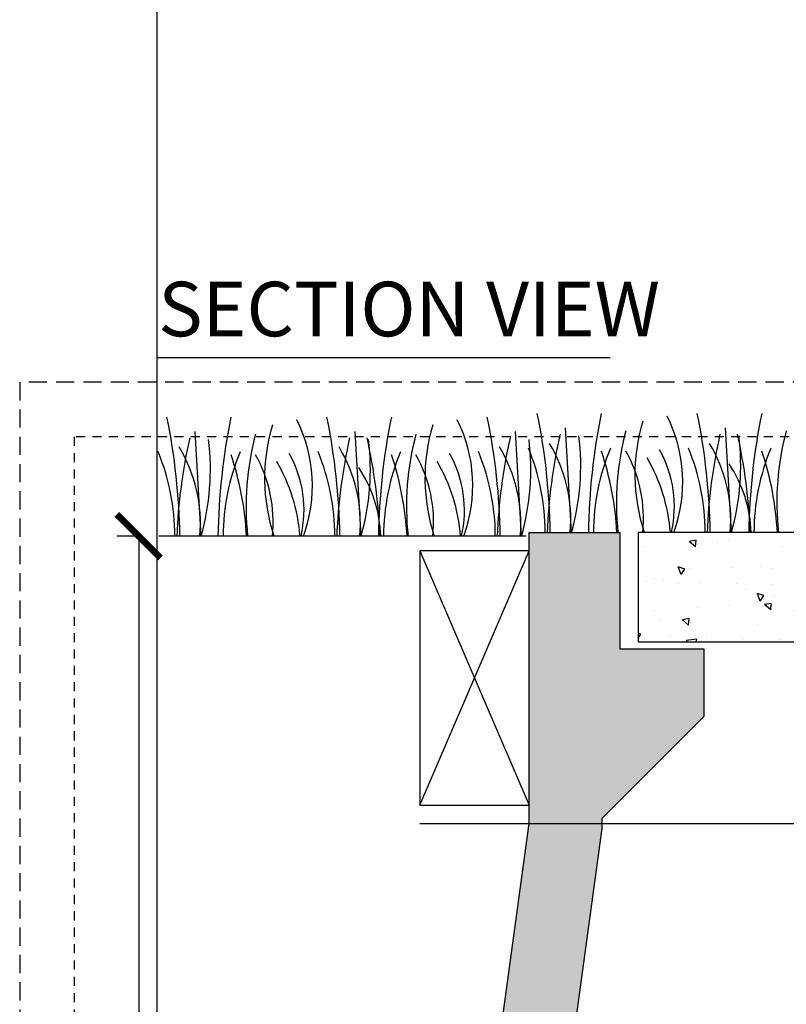
# Model space of a CAD drawing. Extents: x -3 to 179, y -14 to 83.
# Drawn here: x -3 to 7, y 30 to 44 of the extents above; entities that cross this region are included whole.
import ezdxf

# ---------------------------------------------------------------- set-up
doc = ezdxf.new("R2010")
doc.units = 0
doc.header["$MEASUREMENT"] = 0
doc.linetypes.add('HIDDEN2', pattern=[0.1875, 0.125, -0.0625])
for name, color, linetype in [('HI-DETL-FINE', 249, 'Continuous'), ('HI-DETL-MED', 2, 'Continuous'), ('HI-DETL-THIN', 1, 'Continuous'), ('HI-DIMS', 1, 'Continuous'), ('HI-HTCH-FILL', 9, 'Continuous'), ('HI-SCREEN', 252, 'Continuous'), ('HI-TEXT-STND', 2, 'Continuous')]:
    doc.layers.add(name, color=color, linetype=linetype)
doc.layers.add('HI-GRND', color=6, linetype='Continuous', lineweight=25)
doc.layers.add('HI-NPLT', color=252, linetype='HIDDEN2', plot=False)
doc.layers.add('REF', color=5, linetype='Continuous', plot=False)
doc.styles.add('HUNTER', font='ARIALN_0.TTF')
doc.styles.add('HUNTER BOLD', font='ARIALNB_0.TTF')
doc.dimstyles.new('HUNTER-METRIC', dxfattribs={"dimtxt": 0.125, "dimasz": 0.1, "dimexe": 0.05, "dimexo": 0.05, "dimgap": 0.09, "dimtad": 0, "dimtoh": 1, "dimdec": 3, "dimzin": 3, "dimdsep": 46, "dimlunit": 4, "dimtxsty": 'HUNTER', "dimblk": 'ARCHTICK', "dimcen": 0.1, "dimclrd": 249, "dimclre": 249, "dimclrt": 1, "dimadec": 4, "dimazin": 2, "dimtfac": 1, "dimtdec": 3, "dimtofl": 0, "dimtmove": 2, "dimatfit": 0, "dimfxl": 1, "dimfrac": 2, "dimtolj": 1, "dimtzin": 0, "dimarcsym": 0})
pattern_1 = [(140, (13.18365, 2.8548), (0.094128, 1.07589), [0.1125, -1.2375]), (85, (13.1837, 2.8548), (-1.128288, -0.208127), [0.09, -0.99]), (190.4514, (13.1915, 2.9444), (-1.03416, 0.867763), [0.09561, -1.051713]), (136.184, (12.8837, 2.8548), (0.24828, 1.60086), [0.16875, -1.85625]), (186.6356, (12.9043, 2.9882), (-1.46118, 1.40199), [0.143416, -1.57757]), (81.184, (12.8837, 2.8548), (-1.46118, 1.40199), [0.135, -1.485]), (111, (12.95865, 3.0048), (0.603928, 0.89536), [0.1125, -1.2375]), (56, (12.9587, 3.0048), (-1.087725, 0.364973), [0.09, -0.99]), (161.4514, (13.009, 3.0794), (-0.483797, 1.260334), [0.09561, -1.051713]), (127.5, (13.18365, 2.85476), (-0.4993408, 0.0182398), [0, -0.978, 0, -1.005, 0, -0.99375]), (97.5, (13.18365, 2.85476), (-0.5916176, 0.394604), [0, -0.573, 0, -0.9555, 0, -0.37875]), (57.5, (13.18365, 2.52026), (0.0338323, 0.8007337), [0, -0.375, 0, -1.17, 0, -1.5525]), (47.5, (13.18365, 2.37026), (-0.150157, 0.874779), [0, -0.4875, 0, -0.777, 0, -1.1025])]

# ---------------------------------------------------------------- blocks, each defined once
blk = doc.blocks.new('_ARCHTICK')
at = {"const_width": 0.15}
blk.add_lwpolyline([(-0.5, -0.5), (0.5, 0.5)], dxfattribs=at)
blk = doc.blocks.new('*D6')
at = {"layer": 'Defpoints', "color": 0, "transparency": 16777216}
for p in [(-1.24, 36.632), (-1.514, 10.552), (34.688, 10.552)]:
    blk.add_point(p, dxfattribs=at)
at = {"layer": 'HI-DIMS', "color": 249, "lineweight": -2, "transparency": 16777216}
for p, q in [((-1.54, 36.632), (-1.814, 36.632)), ((-1.514, 36.632), (-1.514, 26.514)), ((-1.514, 10.552), (-1.514, 20.67)), ((34.388, 10.552), (-1.814, 10.552))]:
    blk.add_line(p, q, dxfattribs=at)
at = {"layer": 'HI-DIMS', "color": 249, "lineweight": -2, "transparency": 16777216, "xscale": 0.6000000000000001, "yscale": 0.6000000000000001, "zscale": 0.6000000000000001}
for p, rotation in [((-1.514, 36.632), 90), ((-1.514, 10.552), 270)]:
    blk.add_blockref('_ARCHTICK', p, dxfattribs=dict(at, rotation=rotation))
at = {"layer": 'HI-DIMS', "color": 1, "transparency": 16777216, "insert": (-1.514, 23.592), "char_height": 0.75, "attachment_point": 5, "rotation": 90, "style": 'HUNTER'}
blk.add_mtext('\\A1;26" [660MM]', dxfattribs=at)

msp = doc.modelspace()

# ---------------------------------------------------------------- hatches: boundary and pattern name
at = {"layer": 'HI-HTCH-FILL'}
h = msp.add_hatch(dxfattribs=at)
h.set_pattern_fill('AR-CONC', color=256, scale=0.15, angle=90)
h.set_pattern_definition(pattern_1)
h.paths.add_polyline_path([(1.0205, 11.9397), (3.8489, 32.6819), (3.8489, 36.6819), (5.0989, 36.6819), (5.0989, 35.0819), (6.2489, 35.0819), (6.2489, 34.1526), (4.8489, 32.7526), (4.8489, 32.614), (1.8582, 10.6819), (-0.1452, 10.6819), (-0.1452, 11.6819)])
h = msp.add_hatch(dxfattribs=at)
h.set_pattern_fill('AR-CONC', color=256, scale=0.15, angle=90)
h.set_pattern_definition(pattern_1)
h.paths.add_polyline_path([(8.6163, 36.6819), (5.3489, 36.6819), (5.3489, 35.1819), (8.6163, 35.1819)])

# ---------------------------------------------------------------- linework, layer by layer
at = {"layer": 'HI-DETL-FINE'}
for p, q in [((-0.7439, 38.0715), (-0.6604, 36.6315)), ((1.4543, 38.0715), (1.5378, 36.6315)), ((3.6587, 38.0715), (3.7422, 36.6315)), ((4.3454, 38.1215), (4.4289, 36.6815)), ((6.5436, 38.1215), (6.627, 36.6815))]:
    msp.add_line(p, q, dxfattribs=at)
for centre, radius, start, end in [((-4.803, 36.5399), 8.9447, 0.91324, 11.483), ((13.6075, 36.5392), 8.9447, 168.517, 179.08676), ((-2.6049, 36.5399), 8.9447, 0.91324, 11.483), ((15.8119, 36.5392), 8.9447, 168.517, 179.08676), ((-9.8923, 36.4899), 8.9447, 0.91324, 11.483), ((8.5182, 36.4892), 8.9447, 168.517, 179.08676), ((-1.1477, 37.3292), 2.0197, 339.8034, 26.55937), ((-7.6941, 36.4899), 8.9447, 0.91324, 11.483), ((10.7226, 36.4892), 8.9447, 168.517, 179.08676), ((1.0567, 37.3292), 2.0197, 339.8034, 26.55937), ((-5.4897, 36.4899), 8.9447, 0.91324, 11.483), ((7.8454, 37.4792), 2.5417, 163.21245, 198.23624), ((3.9416, 37.3792), 2.0197, 339.8034, 26.55937), ((2.7561, 37.4292), 2.5417, 163.21245, 198.23624), ((4.9605, 37.4292), 2.5417, 163.21245, 198.23624), ((8.9289, 37.0884), 3.8789, 165.14025, 186.0263), ((11.1333, 37.0884), 3.8789, 165.14025, 186.0263), ((6.6946, 36.3113), 7.6934, 167.42414, 177.61369), ((-3.9336, 37.556), 3.404, 344.23989, 6.84553), ((3.8396, 37.0384), 3.8789, 165.14025, 186.0263), ((8.8927, 36.3113), 7.6934, 167.42414, 177.61369), ((-1.7354, 37.556), 3.404, 344.23989, 6.84553), ((-5.8853, 36.3108), 7.6934, 2.38631, 12.57586), ((6.044, 37.0384), 3.8789, 165.14025, 186.0263), ((11.0971, 36.3113), 7.6934, 167.42414, 177.61369), ((0.469, 37.556), 3.404, 344.23989, 6.84553), ((11.7838, 36.3613), 7.6934, 167.42414, 177.61369), ((2.3839, 36.8551), 2.0391, 355.12717, 31.12617), ((1.1557, 37.606), 3.404, 344.23989, 6.84553), ((13.982, 36.3613), 7.6934, 167.42414, 177.61369), ((4.5821, 36.8551), 2.0391, 355.12717, 31.12617), ((3.3539, 37.606), 3.404, 344.23989, 6.84553), ((-0.7961, 36.3608), 7.6934, 2.38631, 12.57586), ((-4.0767, 36.6261), 3.0598, 0.14482, 22.4581), ((-2.7054, 36.8051), 2.0391, 355.12717, 31.12617), ((2.7055, 36.6246), 3.0598, 157.5419, 179.85518), ((-1.8785, 36.6261), 3.0598, 0.14482, 22.4581), ((-0.5072, 36.8051), 2.0391, 355.12717, 31.12617), ((4.9099, 36.6246), 3.0598, 157.5419, 179.85518), ((0.3259, 36.6261), 3.0598, 0.14482, 22.4581), ((1.6972, 36.8051), 2.0391, 355.12717, 31.12617), ((1.0126, 36.6761), 3.0598, 0.14482, 22.4581), ((7.7948, 36.6746), 3.0598, 157.5419, 179.85518), ((0.7132, 36.4352), 4.3516, 3.24867, 18.28416), ((3.5322, 36.8773), 1.8897, 354.12474, 29.31352), ((4.2566, 37.0414), 1.59, 346.94436, 29.309), ((3.2108, 36.6761), 3.0598, 0.14482, 22.4581), ((9.9992, 36.6746), 3.0598, 157.5419, 179.85518), ((2.9176, 36.4352), 4.3516, 3.24867, 18.28416), ((-4.3761, 36.3852), 4.3516, 3.24867, 18.28416), ((-1.5571, 36.8273), 1.8897, 354.12474, 29.31352), ((-1.6895, 36.4501), 2.3988, 4.34431, 30.3097), ((-0.8327, 36.9914), 1.59, 346.94436, 29.309), ((-2.1717, 36.3852), 4.3516, 3.24867, 18.28416), ((0.6473, 36.8273), 1.8897, 354.12474, 29.31352), ((0.5149, 36.4501), 2.3988, 4.34431, 30.3097), ((1.3717, 36.9914), 1.59, 346.94436, 29.309), ((3.3998, 36.5001), 2.3988, 4.34431, 30.3097), ((0.0231, 36.5798), 1.7893, 1.64774, 33.79936), ((5.1124, 36.6298), 1.7893, 1.64774, 33.79936)]:
    msp.add_arc(centre, radius, start, end, dxfattribs=at)
at = {"layer": 'HI-DETL-MED'}
for points in [[(1.0205, 11.9397), (3.8489, 32.6819), (3.8489, 36.6819), (5.0989, 36.6819), (5.0989, 35.0819), (6.2489, 35.0819), (6.2489, 34.1526), (4.8489, 32.7526), (4.8489, 32.614), (1.8582, 10.6819), (-0.1452, 10.6819), (-0.1452, 11.6819)], [(8.6163, 36.6819), (5.3489, 36.6819), (5.3489, 35.1819), (8.6163, 35.1819)]]:
    msp.add_lwpolyline(points, close=True, dxfattribs=at)
at = {"layer": 'HI-DETL-THIN'}
msp.add_lwpolyline([(2.3489, 36.4319), (2.3489, 32.9319), (3.8489, 32.9319), (3.8489, 36.4319)], close=True, dxfattribs=at)
at = {"layer": 'HI-GRND'}
msp.add_line((3.8075, 36.6319), (-1.2403, 36.6319), dxfattribs=at)
at = {"layer": 'HI-NPLT', "ltscale": 2}
msp.add_lwpolyline([(-3.15, 38.75), (-3.15, -3.75), (40.35, -3.75), (40.35, 38.75)], close=True, dxfattribs=at)
at = {"layer": 'HI-NPLT'}
msp.add_lwpolyline([(-2.4, 38), (-2.4, -3), (39.6, -3), (39.6, 38)], close=True, dxfattribs=at)
at = {"layer": 'HI-SCREEN'}
for points in [[(2.3489, 32.9319), (3.8489, 36.4319)], [(2.3489, 36.4319), (3.8489, 32.9319)]]:
    msp.add_lwpolyline(points, dxfattribs=at)
at = {"layer": 'HI-TEXT-STND'}
msp.add_lwpolyline([(-1.2642, 39.0904), (4.9661, 39.0904)], dxfattribs=at)
at = {"layer": 'REF'}
for points in [[(-1.2642, 63.9887), (-1.2642, 21.6442)], [(-1.2642, 35.1819), (-1.2642, 9.1819)], [(2.3489, 32.6819), (38.3489, 32.6819)]]:
    msp.add_lwpolyline(points, dxfattribs=at)

# ---------------------------------------------------------------- texts
at = {"layer": 'HI-TEXT-STND', "insert": (-1.2465, 40.1309), "char_height": 0.75, "attachment_point": 1, "style": 'HUNTER BOLD'}
msp.add_mtext('SECTION VIEW', dxfattribs=at)

# ---------------------------------------------------------------- dimensions: what is measured, and where the dimension line sits
at = {"layer": 'HI-DIMS'}
dim = msp.add_linear_dim(base=(-1.5142, 10.5524), p1=(-1.2403, 36.6319), p2=(34.6877, 10.5524), angle=90, text='26" [660MM]', dimstyle='HUNTER-METRIC', override={"dimscale": 6}, dxfattribs=at)
dim.commit()
dim.dimension.update_dxf_attribs({"geometry": '*D6', "text_midpoint": (-1.5142, 23.5922)})

doc.saveas('drawing.dxf')
